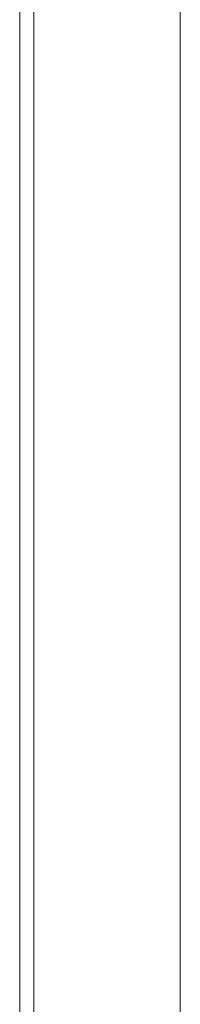
# Model space of a CAD drawing. Units: millimetres. Extents: x -143845 to 219635, y 80705 to 160276.
# Drawn here: x 43056 to 43066, y 106084 to 106151 of the extents above; entities that cross this region are included whole.
import ezdxf

# ---------------------------------------------------------------- set-up
doc = ezdxf.new("R2010")
doc.units = ezdxf.units.MM
doc.header["$MEASUREMENT"] = 0
doc.layers.add('New_0_Pen_No__11', color=11, linetype='Continuous', lineweight=18)
doc.layers.add('Structure', color=3, linetype='Continuous', lineweight=50)

# ---------------------------------------------------------------- blocks, each defined once
blk = doc.blocks.new('ghuyiuyi')
at = {"color": 89, "lineweight": 5}
for p, q in [((51964.185, 106444.936), (51964.185, 106253.321)), ((51964.185, 106253.321), (51964.185, 106444.936)), ((51965.135, 106444.936), (51965.135, 106252.046)), ((51965.135, 106252.049), (51965.135, 106444.936)), ((51975.09, 106252.046), (51975.09, 106444.936)), ((51975.09, 106444.936), (51975.09, 106253.321))]:
    blk.add_line(p, q, dxfattribs=at)
at = {"layer": 'New_0_Pen_No__11', "color": 89, "linetype": 'Continuous', "lineweight": 5}
for p, q in [((51964.185, 106253.321), (51964.185, 106444.936)), ((51965.135, 106251.984), (51965.135, 106444.936)), ((51975.09, 106252.046), (51975.09, 106444.936))]:
    blk.add_line(p, q, dxfattribs=at)

msp = doc.modelspace()

# ---------------------------------------------------------------- block references
at = {"layer": 'Structure', "lineweight": 25}
msp.add_blockref('ghuyiuyi', (-8908.659, -180), dxfattribs=at)

doc.saveas('drawing.dxf')
